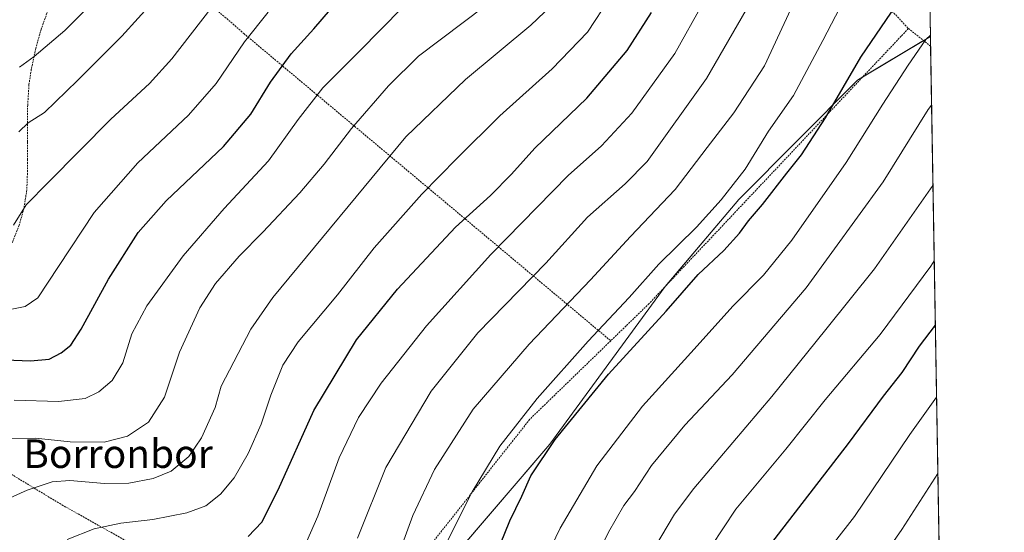
# Model space of a CAD drawing. Units: metres. Extents: x 613538 to 616970, y 4773332 to 4775703.
# Drawn here: x 616694 to 616970, y 4774457 to 4774601 of the extents above; entities that cross this region are included whole.
import ezdxf
from ezdxf.enums import TextEntityAlignment as Align

# ---------------------------------------------------------------- set-up
doc = ezdxf.new("R2010")
doc.units = ezdxf.units.M
doc.header["$MEASUREMENT"] = 0
doc.linetypes.add('TRAZOS', pattern=[0.75, 0.5, -0.25])
for name, color, linetype, lineweight in [('Alambrada', 19, 'TRAZOS', 0), ('Comarca CxS', 133, 'Continuous', 0), ('Comunidad Autónoma CxS', 142, 'Continuous', 0), ('Curva de nivel maestra', 36, 'Continuous', 30), ('Curva de nivel normal', 36, 'Continuous', 0), ('Espacio natural protegido CxS', 2, 'Continuous', 0), ('Municipio CxS', 142, 'Continuous', 0), ('Pastizal CxS', 92, 'Continuous', 0), ('Prado', 92, 'Continuous', 0), ('Prado CxS', 92, 'Continuous', 0), ('Provincia CxS', 1, 'Continuous', 0), ('Texto cartográfico', 19, 'Continuous', 0)]:
    doc.layers.add(name, color=color, linetype=linetype, lineweight=lineweight)
doc.styles.add('Arial', font='txt', dxfattribs={"height": 0.2})

# ---------------------------------------------------------------- blocks, each defined once
blk = doc.blocks.new('*U172')
at = {"layer": 'Pastizal CxS', "color": 92, "linetype": 'Continuous', "lineweight": 0}
blk.add_polyline3d([(616948.64, 4774342.72, 579.95), (616927.11, 4774305.45, 578.22), (616889.29, 4774341.01, 564.23), (616846.59, 4774383.69, 543.99), (616791.69, 4774422.31, 518.29), (616842.66, 4774481.91, 524.26), (616875.07, 4774526.12, 522.15), (616895.69, 4774550.51, 521.41), (616928.89, 4774583.94, 526.06), (616949.36, 4774596.2, 529.81), (616953.51, 4774354.67, 579.74), (616948.64, 4774342.72, 579.95)], close=True, dxfattribs=at)
blk = doc.blocks.new('*U180')
at = {"layer": 'Curva de nivel normal', "color": 36, "linetype": 'Continuous', "lineweight": 0}
blk.add_polyline3d([(616707.4, 4774455.14, 495), (616714.97, 4774458.18, 495), (616722.42, 4774459.72, 495), (616731.41, 4774460.8, 495), (616740.98, 4774462.64, 495), (616746.24, 4774464.61, 495), (616750.44, 4774467.84, 495), (616754.24, 4774472.44, 495), (616758.15, 4774479.24, 495), (616761.77, 4774487.48, 495), (616764.49, 4774495.59, 495), (616767.84, 4774504.06, 495), (616772.17, 4774510.55, 495), (616783.17, 4774523.72, 495), (616793.49, 4774536.9, 495), (616806.78, 4774551.97, 495), (616816.76, 4774562.08, 495), (616828.64, 4774573.96, 495), (616843.39, 4774587.12, 495), (616853.24, 4774597.4, 495), (616859.49, 4774607.03, 495)], dxfattribs=at)
blk = doc.blocks.new('*U181')
at = {"layer": 'Curva de nivel normal', "color": 36, "linetype": 'Continuous', "lineweight": 0}
blk.add_polyline3d([(616948.36, 4774654.55, 515), (616946.85, 4774653.69, 515), (616940.18, 4774648.74, 515), (616932.41, 4774640.86, 515), (616919.41, 4774623.69, 515), (616902.83, 4774587.94, 515), (616894.31, 4774574.76, 515), (616886.82, 4774565.11, 515), (616877.84, 4774553.3, 515), (616865.3, 4774540.12, 515), (616854.12, 4774527.94, 515), (616836.88, 4774509.92, 515), (616821.23, 4774491.66, 515), (616810.36, 4774474.82, 515), (616804.26, 4774461.91, 515), (616799.37, 4774448.36, 515)], dxfattribs=at)
blk = doc.blocks.new('*U182')
at = {"layer": 'Curva de nivel normal', "color": 36, "linetype": 'Continuous', "lineweight": 0}
blk.add_polyline3d([(616845.07, 4774606.79, 490), (616837.38, 4774599.38, 490), (616819.02, 4774584.14, 490), (616802.35, 4774568.06, 490), (616765.1, 4774523.02, 490), (616758.94, 4774514.1, 490), (616750.6, 4774498.12, 490), (616748.87, 4774492.18, 490), (616745.08, 4774483.67, 490), (616741.52, 4774478.41, 490), (616736.56, 4774474.34, 490), (616731.52, 4774472.24, 490), (616724.66, 4774471, 490), (616717.87, 4774470.89, 490), (616708.2, 4774471.72, 490), (616703.22, 4774471.35, 490), (616696.2, 4774469.01, 490), (616686.62, 4774464.66, 490)], dxfattribs=at)
blk = doc.blocks.new('*U203')
at = {"layer": 'Curva de nivel normal', "color": 36, "linetype": 'Continuous', "lineweight": 0}
blk.add_polyline3d([(616788.8, 4774455.57, 510), (616796.76, 4774475.37, 510), (616809.4, 4774496.73, 510), (616822.51, 4774513.06, 510), (616841.59, 4774532.59, 510), (616853.29, 4774545.51, 510), (616863.86, 4774554.9, 510), (616870, 4774561.14, 510), (616886.65, 4774584.43, 510), (616900.18, 4774607.93, 510), (616908.59, 4774628.89, 510), (616916.53, 4774644.18, 510), (616922.38, 4774651.62, 510), (616930.18, 4774658.94, 510), (616945.18, 4774670.74, 510), (616948.05, 4774672.54, 510)], dxfattribs=at)
blk = doc.blocks.new('*U205')
at = {"layer": 'Curva de nivel normal', "color": 36, "linetype": 'Continuous', "lineweight": 0}
blk.add_polyline3d([(616947.71, 4774692.31, 505), (616937.07, 4774684.36, 505), (616917.31, 4774665.49, 505), (616906.92, 4774653.69, 505), (616899.44, 4774639.34, 505), (616895.54, 4774628.72, 505), (616885.64, 4774605.58, 505), (616877.76, 4774591.43, 505), (616865.66, 4774574.65, 505), (616857.18, 4774565.49, 505), (616847.88, 4774557.25, 505), (616826.18, 4774535.02, 505), (616808.14, 4774515.02, 505), (616795.42, 4774499.02, 505), (616789.12, 4774489.36, 505), (616783.67, 4774478.02, 505), (616777.63, 4774461.68, 505), (616773.54, 4774452.35, 505)], dxfattribs=at)
blk = doc.blocks.new('*U212')
at = {"layer": 'Curva de nivel normal', "color": 36, "linetype": 'Continuous', "lineweight": 0}
blk.add_polyline3d([(616813.38, 4774453.52, 520), (616820.93, 4774468.56, 520), (616828.67, 4774481.36, 520), (616839.14, 4774494.7, 520), (616853.42, 4774510.76, 520), (616864.91, 4774523.05, 520), (616873.26, 4774532.4, 520), (616883.78, 4774542.76, 520), (616890.74, 4774550.42, 520), (616897.43, 4774559.02, 520), (616904.02, 4774569.69, 520), (616910.95, 4774579.68, 520), (616919.26, 4774595.1, 520), (616925.16, 4774606.69, 520), (616930.56, 4774615.93, 520), (616943.29, 4774631.06, 520), (616948.68, 4774636.01, 520)], dxfattribs=at)
blk = doc.blocks.new('*U217')
at = {"layer": 'Curva de nivel normal', "color": 36, "linetype": 'Continuous', "lineweight": 0}
blk.add_polyline3d([(616930.71, 4774442.68, 560), (616941.4, 4774458.01, 560), (616951.47, 4774473.66, 560)], dxfattribs=at)
blk = doc.blocks.new('*U232')
at = {"layer": 'Curva de nivel normal', "color": 36, "linetype": 'Continuous', "lineweight": 0}
blk.add_polyline3d([(616950.44, 4774533.33, 545), (616949.48, 4774531.81, 545), (616935.26, 4774512.67, 545), (616919.85, 4774494.29, 545), (616908.87, 4774480.51, 545), (616894.8, 4774463.68, 545), (616881, 4774442.69, 545)], dxfattribs=at)
blk = doc.blocks.new('*U235')
at = {"layer": 'Curva de nivel normal', "color": 36, "linetype": 'Continuous', "lineweight": 0}
blk.add_polyline3d([(616911.94, 4774440.82, 555), (616928.08, 4774461.57, 555), (616943.62, 4774484.58, 555), (616951.1, 4774495.04, 555)], dxfattribs=at)
blk = doc.blocks.new('*U241')
at = {"layer": 'Curva de nivel maestra', "color": 36, "linetype": 'Continuous', "lineweight": 30}
blk.add_polyline3d([(616902.66, 4774451.35, 550), (616926.41, 4774482.06, 550), (616936.23, 4774495.32, 550), (616941.49, 4774502.02, 550), (616946.28, 4774509.36, 550), (616950.75, 4774515.29, 550)], dxfattribs=at)
blk = doc.blocks.new('*U242')
at = {"layer": 'Curva de nivel maestra', "color": 36, "linetype": 'Continuous', "lineweight": 30}
blk.add_polyline3d([(616758.12, 4774456.04, 500), (616761.96, 4774460.02, 500), (616766.56, 4774469.13, 500), (616776.52, 4774491.32, 500), (616788.5, 4774511.11, 500), (616800, 4774525.34, 500), (616816.24, 4774542.69, 500), (616826.11, 4774551.61, 500), (616831.91, 4774557.58, 500), (616838.51, 4774564.92, 500), (616853.09, 4774578.87, 500), (616864.41, 4774592.26, 500), (616871.16, 4774602.92, 500)], dxfattribs=at)
blk = doc.blocks.new('*U246')
at = {"layer": 'Curva de nivel maestra', "color": 36, "linetype": 'Continuous', "lineweight": 30}
blk.add_polyline3d([(616826.44, 4774448.01, 525), (616831.48, 4774460.35, 525), (616834.88, 4774467.35, 525), (616837.36, 4774473.01, 525), (616844.15, 4774483.18, 525), (616859.13, 4774501.47, 525), (616875.26, 4774519.18, 525), (616884.31, 4774529.49, 525), (616891.48, 4774536.16, 525), (616895.85, 4774541.02, 525), (616898.39, 4774544.46, 525), (616902.34, 4774549.11, 525), (616909.1, 4774557.88, 525), (616913.21, 4774562.99, 525), (616919.95, 4774573.36, 525), (616929.83, 4774590.36, 525), (616938.49, 4774603.02, 525), (616947.42, 4774611.8, 525), (616949.06, 4774613.73, 525)], dxfattribs=at)

msp = doc.modelspace()

# ---------------------------------------------------------------- linework, layer by layer
at = {"layer": 'Alambrada', "color": 19, "linetype": 'TRAZOS', "lineweight": 0}
for points in [[(616906.41, 4774636.97, 511.33), (616908.3, 4774636.85, 511.36), (616920.1, 4774622.61, 517.26), (616933.5, 4774608.79, 523.55), (616943.19, 4774598.42, 537.56)], [(616715.92, 4774632.71, 448.69), (616709.8, 4774621.88, 450.16), (616702.51, 4774604.83, 452.49), (616700.14, 4774598.27, 453.65), (616698.62, 4774592.87, 454.83), (616697.37, 4774586.92, 457.15), (616696.71, 4774582.68, 457.96), (616696.35, 4774576.94, 459.1), (616696.28, 4774571.63, 460.37), (616696.28, 4774566.57, 461.15), (616696.28, 4774561.74, 462.43), (616696.28, 4774557.79, 463.52), (616696.1, 4774553.15, 464.08), (616695.28, 4774547.93, 465.63), (616693.98, 4774543.26, 467.8), (616692.19, 4774538.75, 467.17), (616690.35, 4774535.22, 466.88), (616686.85, 4774531.36, 466.54), (616681.26, 4774526.93, 468.16), (616674.59, 4774522.41, 470.17), (616666.21, 4774518.76, 476.72), (616660.67, 4774514.92, 477.46), (616656.94, 4774509.66, 482.24), (616652.44, 4774496.61, 480.61)], [(616715.92, 4774632.71, 448.69), (616756.94, 4774597.01, 469.56), (616859.77, 4774510.87, 522.31)], [(616943.19, 4774598.42, 537.56), (616870.51, 4774521.29, 522.75), (616859.77, 4774510.87, 522.31)], [(616943.19, 4774598.42, 537.56), (616949.41, 4774593.48, 532.58)], [(616859.77, 4774510.87, 522.31), (616837.07, 4774488.86, 521.26), (616795.55, 4774436.18, 517.21)], [(616652.44, 4774496.61, 480.61), (616684.05, 4774478.1, 486.99), (616705.93, 4774464.88, 492.7), (616782.41, 4774421.95, 516.25)]]:
    msp.add_polyline3d(points, dxfattribs=at)
at = {"layer": 'Comarca CxS', "color": 133, "linetype": 'Continuous', "lineweight": 0}
msp.add_polyline3d([(616970.08, 4773389.24, 580.56), (613579.52, 4773331.98, 541.59), (613540.96, 4775645.55, 411.07), (616930.37, 4775702.83, 312.2), (616970.08, 4773389.24, 580.56)], close=True, dxfattribs=at)
msp.add_polyline3d([(616970.08, 4773389.24, 580.56), (613579.52, 4773331.98, 541.59), (613540.96, 4775645.55, 411.07), (616930.37, 4775702.83, 312.2), (616970.08, 4773389.24, 580.56)], close=True, dxfattribs=at)
at = {"layer": 'Comunidad Autónoma CxS', "color": 142, "linetype": 'Continuous', "lineweight": 0}
msp.add_polyline3d([(616970.08, 4773389.24, 580.56), (613579.52, 4773331.98, 541.59), (613540.96, 4775645.55, 411.07), (616930.37, 4775702.83, 312.2), (616970.08, 4773389.24, 580.56)], close=True, dxfattribs=at)
msp.add_polyline3d([(616970.08, 4773389.24, 580.56), (613579.52, 4773331.98, 541.59), (613540.96, 4775645.55, 411.07), (616930.37, 4775702.83, 312.2), (616970.08, 4773389.24, 580.56)], close=True, dxfattribs=at)
at = {"layer": 'Curva de nivel maestra', "color": 36, "linetype": 'Continuous', "lineweight": 30}
msp.add_polyline3d([(616682.91, 4774505.77, 475), (616697.1, 4774505.25, 475), (616702.36, 4774505.76, 475), (616705.7, 4774507.45, 475), (616708.42, 4774509.64, 475), (616711.3, 4774514.17, 475), (616719.05, 4774528.12, 475), (616727.31, 4774541.26, 475), (616735.17, 4774550.14, 475), (616751.25, 4774565.39, 475), (616758.88, 4774574.37, 475), (616764.43, 4774583.36, 475), (616770.19, 4774591.36, 475), (616776.6, 4774598.33, 475), (616783.59, 4774606.59, 475)], dxfattribs=at)
at = {"layer": 'Curva de nivel normal', "color": 36, "linetype": 'Continuous', "lineweight": 0}
for points in [[(616830.91, 4774609.69, 485), (616805.9, 4774590.69, 485), (616797.45, 4774582.36, 485), (616787.1, 4774570.36, 485), (616779.46, 4774560.36, 485), (616772.67, 4774552.36, 485), (616762.28, 4774541.33, 485), (616755.62, 4774534.64, 485), (616749.02, 4774526.9, 485), (616744.6, 4774520.08, 485), (616738.92, 4774507.69, 485), (616734.7, 4774495.02, 485), (616730.26, 4774488.02, 485), (616724.29, 4774484.1, 485), (616717.83, 4774482.46, 485), (616708.26, 4774482.54, 485), (616698.55, 4774483.58, 485), (616688.26, 4774483.46, 485)], [(616693.86, 4774569.42, 460), (616696.5, 4774571.95, 460), (616701.11, 4774574.9, 460), (616710.27, 4774583.89, 460), (616722.78, 4774596.32, 460), (616736.5, 4774611.48, 460)], [(616718.29, 4774609.45, 455), (616706.78, 4774597.85, 455), (616698.15, 4774590.62, 455), (616694.1, 4774587.58, 455)], [(616692.37, 4774543.33, 465), (616695.93, 4774549.02, 465), (616702.22, 4774555.36, 465), (616719.7, 4774573.02, 465), (616730.54, 4774583.02, 465), (616736.75, 4774589.94, 465), (616747.65, 4774604.02, 465)], [(616692.54, 4774494.22, 480), (616704.98, 4774493.89, 480), (616712.42, 4774494.68, 480), (616716.32, 4774496.52, 480), (616720.01, 4774499.78, 480), (616722.98, 4774504.69, 480), (616725.54, 4774512.86, 480), (616729.72, 4774520.64, 480), (616739.95, 4774534.66, 480), (616751.43, 4774547.98, 480), (616763.84, 4774561.36, 480), (616772.13, 4774572.96, 480), (616779.09, 4774581.77, 480), (616789.35, 4774592.08, 480), (616801.39, 4774604.29, 480)], [(616688.12, 4774518.98, 470), (616695.68, 4774520.48, 470), (616699.2, 4774522.95, 470), (616705.02, 4774531.74, 470), (616715.03, 4774546.88, 470), (616727.19, 4774560.74, 470), (616741.46, 4774574.12, 470), (616749.2, 4774583.02, 470), (616757.16, 4774594.68, 470), (616763.78, 4774603, 470)], [(616835.56, 4774437.56, 530), (616845.6, 4774458.35, 530), (616855.86, 4774475.84, 530), (616868.7, 4774492.57, 530), (616883.18, 4774508.5, 530), (616894.02, 4774520.59, 530), (616902.54, 4774529.23, 530), (616910.57, 4774539.1, 530), (616925.71, 4774560.85, 530), (616936.06, 4774577.18, 530), (616943.16, 4774588.14, 530), (616948.1, 4774595.3, 530), (616949.36, 4774596.53, 530)], [(616949.69, 4774576.97, 535), (616948.76, 4774575.69, 535), (616936.15, 4774555.48, 535), (616914.53, 4774525.72, 535), (616893.85, 4774501.29, 535), (616880.51, 4774487.25, 535), (616871.18, 4774475.91, 535), (616866.42, 4774468.61, 535), (616863.47, 4774464.65, 535), (616859.18, 4774457.25, 535), (616850.73, 4774440.12, 535)], [(616950.08, 4774554.4, 540), (616948.77, 4774552.54, 540), (616933.68, 4774531.02, 540), (616920.06, 4774514.02, 540), (616904.91, 4774495.25, 540), (616883.05, 4774469.48, 540), (616877.64, 4774462.27, 540), (616868.53, 4774446.82, 540)]]:
    msp.add_polyline3d(points, dxfattribs=at)
at = {"layer": 'Espacio natural protegido CxS', "color": 2, "linetype": 'Continuous', "lineweight": 0}
msp.add_polyline3d([(616970.08, 4773389.24, 580.56), (613579.52, 4773331.98, 541.59), (613540.96, 4775645.55, 411.07), (616930.37, 4775702.83, 312.2), (616970.08, 4773389.24, 580.56)], close=True, dxfattribs=at)
msp.add_polyline3d([(616970.08, 4773389.24, 580.56), (613579.52, 4773331.98, 541.59), (613540.96, 4775645.55, 411.07), (616930.37, 4775702.83, 312.2), (616970.08, 4773389.24, 580.56)], close=True, dxfattribs=at)
at = {"layer": 'Municipio CxS', "color": 142, "linetype": 'Continuous', "lineweight": 0}
msp.add_polyline3d([(616970.08, 4773389.24, 580.56), (613579.52, 4773331.98, 541.59), (613540.96, 4775645.55, 411.07), (616930.37, 4775702.83, 312.2), (616970.08, 4773389.24, 580.56)], close=True, dxfattribs=at)
msp.add_polyline3d([(616970.08, 4773389.24, 580.56), (613579.52, 4773331.98, 541.59), (613540.96, 4775645.55, 411.07), (616930.37, 4775702.83, 312.2), (616970.08, 4773389.24, 580.56)], close=True, dxfattribs=at)
at = {"layer": 'Pastizal CxS', "color": 92, "linetype": 'Continuous', "lineweight": 0}
for points in [[(616949.36, 4774596.2, 529.81), (616947.44, 4774595.05, 529.61), (616930.4, 4774584.84, 526.48), (616928.89, 4774583.94, 526.06), (616895.69, 4774550.51, 521.41), (616875.16, 4774526.23, 522.14), (616875.07, 4774526.12, 522.15), (616842.66, 4774481.91, 524.26), (616799.84, 4774431.84, 518.39), (616791.69, 4774422.31, 518.29), (616846.59, 4774383.69, 543.99), (616889.29, 4774341.01, 564.23), (616926.58, 4774305.95, 578.02), (616927.11, 4774305.45, 578.22), (616933.68, 4774316.83, 578.74), (616948.64, 4774342.72, 579.95), (616953.51, 4774354.67, 579.74)], [(616949.36, 4774596.2, 529.81), (616949.41, 4774593.48, 530.64), (616953.25, 4774370.01, 578.32), (616953.36, 4774363.53, 579.15), (616953.51, 4774354.67, 579.74)]]:
    msp.add_polyline3d(points, dxfattribs=at)
at = {"layer": 'Prado', "color": 92, "linetype": 'Continuous', "lineweight": 0}
for points in [[(616947.61, 4774698.28, 503.18), (616949.36, 4774596.2, 529.81)], [(616949.36, 4774596.2, 529.81), (616947.44, 4774595.05, 529.61), (616930.4, 4774584.84, 526.48), (616928.89, 4774583.94, 526.06), (616895.69, 4774550.51, 521.41), (616875.16, 4774526.23, 522.14), (616875.07, 4774526.12, 522.15), (616842.66, 4774481.91, 524.26), (616799.84, 4774431.84, 518.39), (616791.69, 4774422.31, 518.29), (616846.59, 4774383.69, 543.99), (616889.29, 4774341.01, 564.23), (616926.58, 4774305.95, 578.02), (616927.11, 4774305.45, 578.22), (616933.68, 4774316.83, 578.74), (616948.64, 4774342.72, 579.95), (616953.51, 4774354.67, 579.74)]]:
    msp.add_polyline3d(points, dxfattribs=at)
at = {"layer": 'Prado CxS', "color": 92, "linetype": 'Continuous', "lineweight": 0}
msp.add_polyline3d([(616947.61, 4774698.28, 503.18), (616949.36, 4774596.2, 529.81), (616928.89, 4774583.94, 526.06), (616895.69, 4774550.51, 521.41), (616875.07, 4774526.12, 522.15), (616842.66, 4774481.91, 524.26), (616791.69, 4774422.31, 518.29)], dxfattribs=at)
at = {"layer": 'Provincia CxS', "color": 1, "linetype": 'Continuous', "lineweight": 0}
msp.add_polyline3d([(616970.08, 4773389.24, 580.56), (613579.52, 4773331.98, 541.59), (613540.96, 4775645.55, 411.07), (616930.37, 4775702.83, 312.2), (616970.08, 4773389.24, 580.56)], close=True, dxfattribs=at)
msp.add_polyline3d([(616970.08, 4773389.24, 580.56), (613579.52, 4773331.98, 541.59), (613540.96, 4775645.55, 411.07), (616930.37, 4775702.83, 312.2), (616970.08, 4773389.24, 580.56)], close=True, dxfattribs=at)

# ---------------------------------------------------------------- block references
at = {"layer": 'Curva de nivel maestra', "color": 36, "linetype": 'Continuous', "lineweight": 30}
for name in ['*U242', '*U246', '*U241']:
    msp.add_blockref(name, (0, 0), dxfattribs=at)
at = {"layer": 'Curva de nivel normal', "color": 36, "linetype": 'Continuous', "lineweight": 0}
for name in ['*U182', '*U180', '*U205', '*U203', '*U181', '*U212', '*U232', '*U235', '*U217']:
    msp.add_blockref(name, (0, 0), dxfattribs=at)
at = {"layer": 'Pastizal CxS', "color": 92, "linetype": 'Continuous', "lineweight": 0}
msp.add_blockref('*U172', (0, 0), dxfattribs=at)

# ---------------------------------------------------------------- texts
at = {"layer": 'Texto cartográfico', "color": 19, "linetype": 'Continuous', "lineweight": 0, "style": 'Arial'}
msp.add_text('Borronbor', height=8, dxfattribs=at).set_placement((616721.68, 4774479.21), align=Align.MIDDLE_CENTER)

doc.saveas('drawing.dxf')
